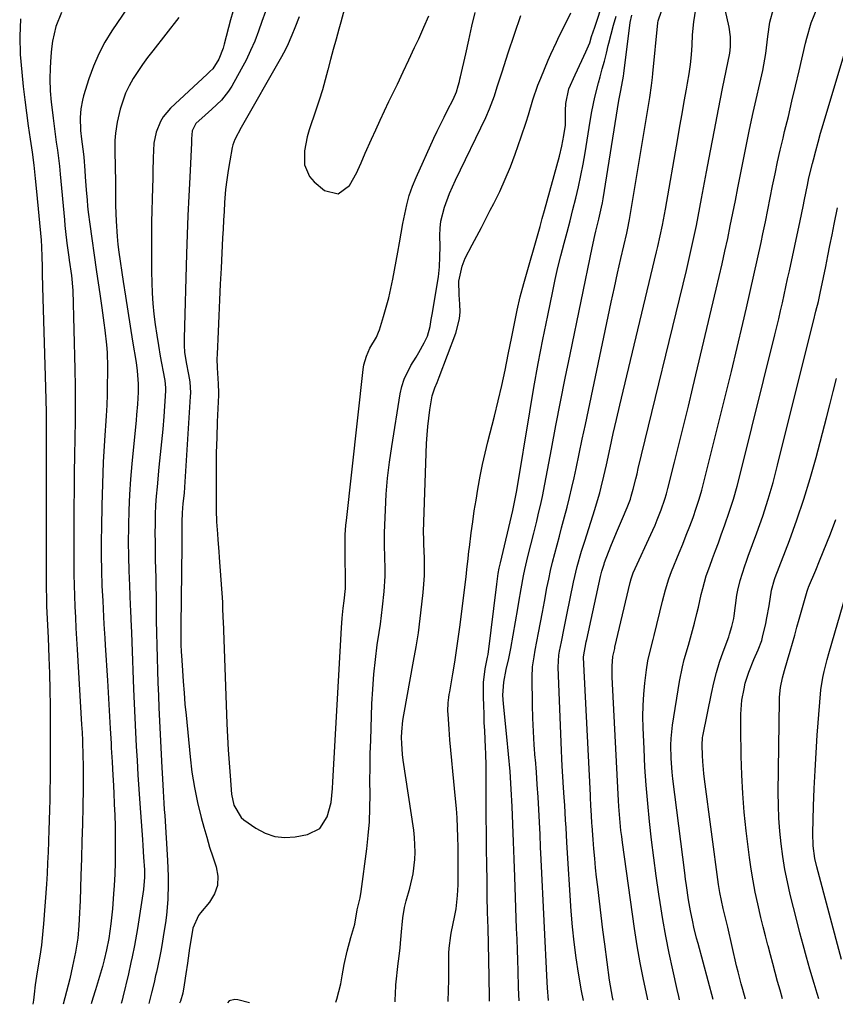
# Model space of a CAD drawing. Units: inches. Extents: x 1857390 to 1862700, y 410783 to 416034.
# Drawn here: x 1861656 to 1861908, y 410813 to 411118 of the extents above; entities that cross this region are included whole.
import ezdxf

# ---------------------------------------------------------------- set-up
doc = ezdxf.new("R2010")
doc.units = ezdxf.units.IN
doc.header["$MEASUREMENT"] = 0
for name, color, linetype in [('1', 7, 'Continuous'), ('7', 7, 'Continuous'), ('8', 7, 'Continuous')]:
    doc.layers.add(name, color=color, linetype=linetype)

msp = doc.modelspace()

# ---------------------------------------------------------------- linework, layer by layer
at = {"layer": '1', "color": 18}
msp.add_polyline3d([(1861726.71, 410813.66, 1780), (1861723.07, 410814.6, 1780), (1861722.14, 410814.68, 1780), (1861720.43, 410814.23, 1780), (1861719.85, 410813.61, 1780)], dxfattribs=at)
at = {"layer": '7', "color": 18}
for points in [[(1861695.75, 411131.6, 1788), (1861684.15, 411114.42, 1788), (1861681.99, 411110.9, 1788), (1861680.05, 411107.27, 1788), (1861678.43, 411103.49, 1788), (1861677.02, 411099.6, 1788), (1861675.36, 411094.28, 1788), (1861675, 411092.97, 1788), (1861674.49, 411090.3, 1788), (1861674.28, 411087.55, 1788), (1861674.46, 411083.54, 1788), (1861674.77, 411080.87, 1788), (1861675.35, 411076.28, 1788), (1861675.43, 411075.36, 1788), (1861675.74, 411071.2, 1788), (1861675.89, 411069.2, 1788), (1861676.19, 411065.2, 1788), (1861676.44, 411062.05, 1788), (1861676.6, 411060.18, 1788), (1861676.79, 411058.31, 1788), (1861677.26, 411054.59, 1788), (1861679.25, 411040.56, 1788), (1861679.64, 411037.82, 1788), (1861680.05, 411035.08, 1788), (1861680.46, 411032.34, 1788), (1861681.02, 411028.69, 1788), (1861681.68, 411024.11, 1788), (1861681.97, 411021.82, 1788), (1861682.45, 411017.22, 1788), (1861682.62, 411014.92, 1788), (1861682.75, 411010.31, 1788), (1861682.75, 411008.39, 1788), (1861682.72, 411005.12, 1788), (1861682.65, 411001.85, 1788), (1861682.52, 410998.59, 1788), (1861682.34, 410995.32, 1788), (1861681.85, 410987.69, 1788), (1861681.48, 410980.98, 1788), (1861681.18, 410974.26, 1788), (1861680.99, 410967.54, 1788), (1861680.88, 410960.82, 1788), (1861680.84, 410956.74, 1788), (1861680.85, 410952.06, 1788), (1861680.91, 410947.38, 1788), (1861681.06, 410942.7, 1788), (1861681.28, 410938.02, 1788), (1861681.55, 410933.06, 1788), (1861681.67, 410930.86, 1788), (1861681.94, 410926.47, 1788), (1861682.07, 410924.27, 1788), (1861682.78, 410913.38, 1788), (1861683.01, 410909.67, 1788), (1861683.23, 410905.95, 1788), (1861683.43, 410902.23, 1788), (1861683.63, 410898.52, 1788), (1861683.86, 410893.91, 1788), (1861683.93, 410892.5, 1788), (1861684.17, 410888.25, 1788), (1861684.4, 410884.01, 1788), (1861684.48, 410882.6, 1788), (1861684.71, 410878.58, 1788), (1861684.88, 410875.16, 1788), (1861685.02, 410871.73, 1788), (1861685.11, 410868.3, 1788), (1861685.17, 410864.88, 1788), (1861685.18, 410860.62, 1788), (1861685.13, 410857.04, 1788), (1861685, 410853.47, 1788), (1861684.83, 410849.9, 1788), (1861684.68, 410847.4, 1788), (1861684.33, 410842.76, 1788), (1861683.8, 410838.13, 1788), (1861683.17, 410833.52, 1788), (1861682.44, 410830.01, 1788), (1861681.71, 410826.99, 1788), (1861681.19, 410824.91, 1788), (1861680.63, 410822.83, 1788), (1861679.42, 410818.71, 1788), (1861679.09, 410817.63, 1788), (1861678.26, 410815.04, 1788), (1861677.68, 410813.31, 1788)], [(1861788.18, 410814.1, 1786), (1861788.19, 410814.24, 1786), (1861788.31, 410817.3, 1786), (1861788.39, 410820.9, 1786), (1861788.39, 410824.37, 1786), (1861788.42, 410829.02, 1786), (1861788.47, 410830.58, 1786), (1861788.98, 410834.44, 1786), (1861789.12, 410835.21, 1786), (1861790.23, 410840.7, 1786), (1861790.59, 410842.75, 1786), (1861791.07, 410846.86, 1786), (1861791.23, 410850.17, 1786), (1861791.3, 410854.54, 1786), (1861791.29, 410857.46, 1786), (1861791.23, 410861.83, 1786), (1861791.18, 410864.88, 1786), (1861791.09, 410867.86, 1786), (1861790.95, 410870.84, 1786), (1861790.73, 410873.81, 1786), (1861790.47, 410876.78, 1786), (1861789.59, 410885.36, 1786), (1861789.28, 410888.58, 1786), (1861788.98, 410891.81, 1786), (1861788.72, 410895.04, 1786), (1861788.47, 410898.27, 1786), (1861788.12, 410903.01, 1786), (1861788.08, 410903.87, 1786), (1861788.17, 410906.45, 1786), (1861788.37, 410908.17, 1786), (1861788.5, 410909.02, 1786), (1861788.64, 410909.87, 1786), (1861789.61, 410915.41, 1786), (1861790.21, 410919.03, 1786), (1861790.78, 410922.66, 1786), (1861791.3, 410926.29, 1786), (1861791.77, 410929.93, 1786), (1861793.69, 410945.49, 1786), (1861793.96, 410947.76, 1786), (1861794.33, 410951.16, 1786), (1861794.6, 410953.43, 1786), (1861794.74, 410954.56, 1786), (1861795.31, 410959.08, 1786), (1861795.77, 410962.47, 1786), (1861796.25, 410965.85, 1786), (1861796.78, 410969.23, 1786), (1861797.33, 410972.6, 1786), (1861798.07, 410976.61, 1786), (1861798.79, 410980.18, 1786), (1861799.59, 410983.72, 1786), (1861800.46, 410987.26, 1786), (1861802.48, 410995.13, 1786), (1861803.66, 410999.89, 1786), (1861804.78, 411004.66, 1786), (1861805.8, 411009.44, 1786), (1861806.77, 411014.24, 1786), (1861807.82, 411019.7, 1786), (1861808.23, 411021.78, 1786), (1861809.08, 411025.93, 1786), (1861809.52, 411028.01, 1786), (1861810.48, 411032.14, 1786), (1861811.58, 411036.23, 1786), (1861816.59, 411053.91, 1786), (1861817.28, 411056.36, 1786), (1861817.96, 411058.8, 1786), (1861822.57, 411075.59, 1786), (1861823.36, 411078.77, 1786), (1861823.99, 411081.99, 1786), (1861824.45, 411085.23, 1786), (1861824.48, 411089.77, 1786), (1861824.58, 411091.98, 1786), (1861825.51, 411096.49, 1786), (1861827.46, 411100.8, 1786), (1861829.57, 411105.27, 1786), (1861830.8, 411107.89, 1786), (1861831.95, 411110.73, 1786), (1861832.56, 411112.67, 1786), (1861833.49, 411115.59, 1786), (1861839, 411132.25, 1786)], [(1861722.26, 411122.74, 1784), (1861720.85, 411117.82, 1784), (1861718.86, 411110.25, 1784), (1861718.52, 411109.08, 1784), (1861717.21, 411105.7, 1784), (1861715.33, 411102.68, 1784), (1861714.48, 411101.85, 1784), (1861714.06, 411101.45, 1784), (1861713.62, 411101.04, 1784), (1861702.27, 411090.45, 1784), (1861700.01, 411087.82, 1784), (1861699.12, 411086.33, 1784), (1861697.81, 411083.09, 1784), (1861697.12, 411079.68, 1784), (1861696.93, 411075.12, 1784), (1861696.82, 411070.89, 1784), (1861696.75, 411068.77, 1784), (1861696.65, 411065.91, 1784), (1861696.55, 411062.36, 1784), (1861696.46, 411058.81, 1784), (1861696.42, 411055.26, 1784), (1861696.4, 411051.71, 1784), (1861696.4, 411039.83, 1784), (1861696.45, 411036.55, 1784), (1861696.58, 411033.28, 1784), (1861696.83, 411030.01, 1784), (1861697.15, 411026.75, 1784), (1861697.55, 411023.5, 1784), (1861698.01, 411020.26, 1784), (1861698.53, 411017.02, 1784), (1861699.1, 411013.79, 1784), (1861700.43, 411006.7, 1784), (1861700.51, 411006.24, 1784), (1861700.74, 411003.91, 1784), (1861700.72, 411002.98, 1784), (1861700.2, 410995.08, 1784), (1861699.9, 410991.16, 1784), (1861699.51, 410987.25, 1784), (1861699.29, 410985.3, 1784), (1861698.88, 410981.39, 1784), (1861698.69, 410979.44, 1784), (1861698.09, 410973.28, 1784), (1861697.86, 410970.44, 1784), (1861697.67, 410967.6, 1784), (1861697.55, 410964.75, 1784), (1861697.48, 410961.73, 1784), (1861697.46, 410958.96, 1784), (1861697.47, 410956.2, 1784), (1861697.51, 410953.44, 1784), (1861697.57, 410950.67, 1784), (1861697.64, 410947.91, 1784), (1861697.7, 410945.15, 1784), (1861697.75, 410942.39, 1784), (1861697.79, 410939.62, 1784), (1861697.83, 410935.81, 1784), (1861697.88, 410931.94, 1784), (1861697.95, 410928.08, 1784), (1861698.03, 410924.22, 1784), (1861698.12, 410920.35, 1784), (1861698.24, 410916.49, 1784), (1861698.37, 410912.63, 1784), (1861698.52, 410908.77, 1784), (1861698.69, 410904.91, 1784), (1861699.57, 410886.49, 1784), (1861699.76, 410882.95, 1784), (1861699.99, 410879.17, 1784), (1861700.23, 410875.4, 1784), (1861700.35, 410873.51, 1784), (1861700.46, 410871.62, 1784), (1861701.32, 410857.65, 1784), (1861701.51, 410852.83, 1784), (1861701.52, 410850.42, 1784), (1861701.4, 410845.6, 1784), (1861701, 410840.8, 1784), (1861700.7, 410838.41, 1784), (1861700.24, 410835.35, 1784), (1861699.81, 410832.75, 1784), (1861699.33, 410830.15, 1784), (1861698.82, 410827.56, 1784), (1861697.9, 410823.14, 1784), (1861697.67, 410822.07, 1784), (1861697.19, 410819.94, 1784), (1861696.41, 410816.75, 1784), (1861695.85, 410814.63, 1784), (1861695.52, 410813.44, 1784)], [(1861756.08, 411121.29, 1778), (1861754.92, 411117.09, 1778), (1861754.33, 411114.95, 1778), (1861753.48, 411111.81, 1778), (1861752.63, 411108.67, 1778), (1861751.8, 411105.52, 1778), (1861750.98, 411102.37, 1778), (1861750.13, 411099.23, 1778), (1861749.24, 411096.11, 1778), (1861748.28, 411093, 1778), (1861747.27, 411089.91, 1778), (1861745.19, 411083.75, 1778), (1861744.57, 411081.62, 1778), (1861743.74, 411077.28, 1778), (1861743.73, 411072.97, 1778), (1861745.31, 411069.31, 1778), (1861746.71, 411067.73, 1778), (1861749.87, 411065.06, 1778), (1861754.11, 411063.94, 1778), (1861757.67, 411066.52, 1778), (1861759.9, 411070.61, 1778), (1861760.27, 411071.32, 1778), (1861761.22, 411073.54, 1778), (1861762.44, 411076.54, 1778), (1861764.43, 411080.9, 1778), (1861765.76, 411083.82, 1778), (1861767.11, 411086.73, 1778), (1861768.48, 411089.63, 1778), (1861769.86, 411092.52, 1778), (1861770.67, 411094.22, 1778), (1861772.46, 411097.96, 1778), (1861774.25, 411101.71, 1778), (1861776.02, 411105.46, 1778), (1861777.78, 411109.21, 1778), (1861779.08, 411111.99, 1778), (1861780.65, 411115.51, 1778), (1861782.15, 411119.06, 1778)], [(1861704.87, 411118.54, 1786), (1861696.75, 411108.2, 1786), (1861695.17, 411106.12, 1786), (1861693.64, 411104.02, 1786), (1861692.17, 411101.87, 1786), (1861690.74, 411099.69, 1786), (1861689.47, 411097.44, 1786), (1861688.35, 411095.12, 1786), (1861687.47, 411092.7, 1786), (1861686.74, 411090.22, 1786), (1861685.75, 411086.11, 1786), (1861685.2, 411082.77, 1786), (1861685.06, 411080.52, 1786), (1861685.03, 411077.12, 1786), (1861685.22, 411067.64, 1786), (1861685.23, 411066.42, 1786), (1861685.23, 411062.77, 1786), (1861685.23, 411060.33, 1786), (1861685.41, 411055.53, 1786), (1861685.75, 411050.73, 1786), (1861686.01, 411048.35, 1786), (1861686.32, 411045.96, 1786), (1861687.63, 411036.9, 1786), (1861688.32, 411032.28, 1786), (1861689.02, 411027.65, 1786), (1861689.76, 411023.03, 1786), (1861690.51, 411018.41, 1786), (1861691.6, 411011.79, 1786), (1861691.98, 411009.17, 1786), (1861692.29, 411005.21, 1786), (1861692.29, 411002.57, 1786), (1861692.03, 410998.9, 1786), (1861691.74, 410995.58, 1786), (1861691.59, 410993.92, 1786), (1861690.27, 410980.42, 1786), (1861689.86, 410975.66, 1786), (1861689.54, 410970.9, 1786), (1861689.34, 410966.13, 1786), (1861689.22, 410961.35, 1786), (1861689.22, 410960.83, 1786), (1861689.21, 410956.32, 1786), (1861689.24, 410951.8, 1786), (1861689.36, 410947.29, 1786), (1861689.53, 410942.77, 1786), (1861689.82, 410936.55, 1786), (1861689.89, 410935.15, 1786), (1861690.01, 410932.35, 1786), (1861690.18, 410928.16, 1786), (1861690.28, 410925.36, 1786), (1861690.83, 410910.71, 1786), (1861691.01, 410906.29, 1786), (1861691.2, 410901.86, 1786), (1861691.42, 410897.44, 1786), (1861691.65, 410893.02, 1786), (1861691.9, 410888.59, 1786), (1861692.16, 410884.17, 1786), (1861692.45, 410879.75, 1786), (1861692.76, 410875.34, 1786), (1861693.56, 410864.17, 1786), (1861693.69, 410862.36, 1786), (1861693.93, 410858.73, 1786), (1861694.17, 410854.81, 1786), (1861694.22, 410852.52, 1786), (1861693.91, 410848.72, 1786), (1861692.05, 410836.67, 1786), (1861691.76, 410834.9, 1786), (1861691.13, 410831.37, 1786), (1861690.42, 410827.86, 1786), (1861690.04, 410826.1, 1786), (1861689.24, 410822.61, 1786), (1861687.51, 410815.34, 1786), (1861687.29, 410814.44, 1786), (1861687.02, 410813.38, 1786)], [(1861731.69, 411120.35, 1782), (1861730.57, 411117.32, 1782), (1861729.47, 411114.28, 1782), (1861728.31, 411111.27, 1782), (1861727.06, 411108.3, 1782), (1861725.66, 411105.39, 1782), (1861724.16, 411102.54, 1782), (1861721.21, 411097.25, 1782), (1861720.25, 411095.72, 1782), (1861718.01, 411092.92, 1782), (1861715.1, 411090.18, 1782), (1861712.95, 411088.28, 1782), (1861710.1, 411085.78, 1782), (1861708.98, 411083.5, 1782), (1861708.8, 411080.99, 1782), (1861708.75, 411079.72, 1782), (1861708.21, 411069.14, 1782), (1861707.93, 411063.22, 1782), (1861707.67, 411057.3, 1782), (1861707.45, 411051.37, 1782), (1861707.25, 411045.44, 1782), (1861706.47, 411019.16, 1782), (1861706.47, 411017.05, 1782), (1861706.6, 411014.95, 1782), (1861707.06, 411011.82, 1782), (1861707.85, 411008.04, 1782), (1861708.21, 411005.79, 1782), (1861708.41, 411002.38, 1782), (1861708.37, 411001.23, 1782), (1861706.61, 410973.22, 1782), (1861706.46, 410971.31, 1782), (1861706.13, 410968.13, 1782), (1861705.86, 410965.22, 1782), (1861705.74, 410962.45, 1782), (1861705.74, 410958.77, 1782), (1861705.76, 410956.95, 1782), (1861705.75, 410956.03, 1782), (1861705.75, 410955.12, 1782), (1861705.44, 410930.31, 1782), (1861705.43, 410928, 1782), (1861705.47, 410924.55, 1782), (1861705.56, 410922.25, 1782), (1861705.63, 410921.1, 1782), (1861705.94, 410916.48, 1782), (1861706.18, 410913.02, 1782), (1861706.44, 410909.56, 1782), (1861706.74, 410906.1, 1782), (1861707.06, 410902.65, 1782), (1861708.31, 410889.74, 1782), (1861708.9, 410885.01, 1782), (1861709.64, 410880.31, 1782), (1861710.62, 410875.65, 1782), (1861711.76, 410871.02, 1782), (1861712.58, 410868.01, 1782), (1861713.46, 410864.92, 1782), (1861714.38, 410861.84, 1782), (1861715.37, 410858.78, 1782), (1861716.4, 410855.74, 1782), (1861716.91, 410852.8, 1782), (1861716.84, 410849.98, 1782), (1861715.89, 410847.32, 1782), (1861714.35, 410844.77, 1782), (1861711.54, 410841.48, 1782), (1861710.91, 410840.65, 1782), (1861709.19, 410836.72, 1782), (1861708.42, 410832.33, 1782), (1861708.17, 410830.56, 1782), (1861707.5, 410825.87, 1782), (1861707.04, 410822.64, 1782), (1861706.54, 410819.17, 1782), (1861706.05, 410816.64, 1782), (1861705.31, 410814.16, 1782), (1861705.08, 410813.5, 1782)], [(1861753.39, 410813.85, 1782), (1861753.73, 410814.82, 1782), (1861754.91, 410819.56, 1782), (1861755.39, 410821.96, 1782), (1861756.04, 410825.45, 1782), (1861756.93, 410829.67, 1782), (1861758.05, 410833.83, 1782), (1861759.24, 410837.98, 1782), (1861760.02, 410842.42, 1782), (1861760.9, 410846.17, 1782), (1861761.21, 410848.07, 1782), (1861762.98, 410861.27, 1782), (1861763.44, 410865.46, 1782), (1861763.79, 410869.65, 1782), (1861763.95, 410873.86, 1782), (1861764, 410878.07, 1782), (1861763.98, 410882.29, 1782), (1861764, 410886.51, 1782), (1861764.07, 410890.73, 1782), (1861764.19, 410894.94, 1782), (1861764.58, 410906.16, 1782), (1861764.82, 410910.74, 1782), (1861765.16, 410915.31, 1782), (1861765.65, 410919.87, 1782), (1861766.25, 410924.42, 1782), (1861766.81, 410928.22, 1782), (1861767.19, 410930.86, 1782), (1861767.54, 410933.51, 1782), (1861767.86, 410936.15, 1782), (1861768.4, 410940.92, 1782), (1861768.68, 410945.71, 1782), (1861768.66, 410947.66, 1782), (1861768.55, 410951.95, 1782), (1861768.48, 410954.81, 1782), (1861768.52, 410959.1, 1782), (1861768.76, 410966.15, 1782), (1861769.02, 410971.09, 1782), (1861769.41, 410976.02, 1782), (1861769.98, 410980.93, 1782), (1861770.69, 410985.83, 1782), (1861773.34, 411002.06, 1782), (1861773.85, 411004.36, 1782), (1861774.54, 411006.61, 1782), (1861776.61, 411010.84, 1782), (1861778.22, 411013.47, 1782), (1861779.07, 411014.93, 1782), (1861780.71, 411017.89, 1782), (1861781.74, 411019.96, 1782), (1861782.6, 411022.97, 1782), (1861782.93, 411025.06, 1782), (1861783.1, 411026.11, 1782), (1861783.28, 411027.15, 1782), (1861784.7, 411035.32, 1782), (1861785.14, 411038.29, 1782), (1861785.45, 411041.4, 1782), (1861785.62, 411044.52, 1782), (1861785.64, 411047.64, 1782), (1861785.6, 411051.06, 1782), (1861785.68, 411053.31, 1782), (1861785.92, 411055.53, 1782), (1861786.99, 411059.88, 1782), (1861788.57, 411064.12, 1782), (1861789.47, 411066.19, 1782), (1861790.41, 411068.25, 1782), (1861799.77, 411087.59, 1782), (1861800.96, 411090.24, 1782), (1861802.46, 411094.32, 1782), (1861803.37, 411097.08, 1782), (1861804.83, 411101.68, 1782), (1861806.12, 411105.67, 1782), (1861806.77, 411107.66, 1782), (1861810.6, 411119.17, 1782)], [(1861771.75, 410813.98, 1784), (1861771.86, 410817.06, 1784), (1861771.94, 410818.49, 1784), (1861772.01, 410819.2, 1784), (1861772.69, 410825.76, 1784), (1861772.78, 410826.56, 1784), (1861773.3, 410830.54, 1784), (1861773.46, 410832.14, 1784), (1861773.81, 410836.7, 1784), (1861773.9, 410837.78, 1784), (1861774.14, 410839.92, 1784), (1861774.67, 410843.11, 1784), (1861775.19, 410845.2, 1784), (1861776.3, 410849.12, 1784), (1861777.31, 410853.54, 1784), (1861777.86, 410858.03, 1784), (1861777.95, 410860.3, 1784), (1861777.77, 410864.82, 1784), (1861777.51, 410867.07, 1784), (1861774.26, 410888.74, 1784), (1861774.04, 410890.44, 1784), (1861773.79, 410893.87, 1784), (1861773.76, 410895.7, 1784), (1861773.81, 410897.47, 1784), (1861774.14, 410900.99, 1784), (1861774.41, 410902.74, 1784), (1861777.48, 410919.35, 1784), (1861778.24, 410923.75, 1784), (1861778.94, 410928.16, 1784), (1861779.54, 410932.58, 1784), (1861780.07, 410937.01, 1784), (1861780.45, 410940.59, 1784), (1861780.68, 410943.24, 1784), (1861780.83, 410945.89, 1784), (1861780.87, 410948.55, 1784), (1861780.83, 410951.21, 1784), (1861780.66, 410955.58, 1784), (1861780.6, 410957.01, 1784), (1861780.58, 410959.4, 1784), (1861781.51, 410986.72, 1784), (1861781.65, 410989.35, 1784), (1861781.85, 410991.96, 1784), (1861782.15, 410994.57, 1784), (1861782.52, 410997.16, 1784), (1861783.24, 411001.47, 1784), (1861784.05, 411003.97, 1784), (1861784.74, 411005.6, 1784), (1861785.07, 411006.42, 1784), (1861785.39, 411007.24, 1784), (1861790.51, 411020.85, 1784), (1861791.64, 411025.25, 1784), (1861791.83, 411027.51, 1784), (1861791.82, 411029.79, 1784), (1861791.62, 411032.68, 1784), (1861791.51, 411036.98, 1784), (1861792.52, 411041.63, 1784), (1861793.47, 411044.05, 1784), (1861795.63, 411048.22, 1784), (1861797.03, 411050.88, 1784), (1861798.43, 411053.54, 1784), (1861799.82, 411056.21, 1784), (1861801.2, 411058.88, 1784), (1861802.27, 411060.97, 1784), (1861804.11, 411064.72, 1784), (1861805.84, 411068.52, 1784), (1861807.41, 411072.38, 1784), (1861808.88, 411076.29, 1784), (1861810.75, 411081.59, 1784), (1861812.28, 411086.15, 1784), (1861812.99, 411088.44, 1784), (1861814.37, 411093.04, 1784), (1861815.95, 411097.57, 1784), (1861816.83, 411099.8, 1784), (1861819.14, 411105.37, 1784), (1861819.94, 411107.23, 1784), (1861821.64, 411110.91, 1784), (1861822.54, 411112.72, 1784), (1861824.36, 411116.35, 1784), (1861826.12, 411119.99, 1784)], [(1861800.93, 410814.19, 1788), (1861800.91, 410816.56, 1788), (1861800.9, 410820.37, 1788), (1861800.87, 410821.64, 1788), (1861800.61, 410831.9, 1788), (1861800.49, 410836.79, 1788), (1861800.38, 410841.69, 1788), (1861800.28, 410846.58, 1788), (1861800.19, 410851.47, 1788), (1861800.11, 410856.36, 1788), (1861800.05, 410861.26, 1788), (1861800, 410866.15, 1788), (1861799.97, 410871.04, 1788), (1861799.91, 410885.11, 1788), (1861799.89, 410887, 1788), (1861799.79, 410890.77, 1788), (1861799.71, 410892.65, 1788), (1861799.47, 410897.77, 1788), (1861799.35, 410900.38, 1788), (1861799.26, 410903, 1788), (1861799.19, 410905.61, 1788), (1861799.14, 410908.23, 1788), (1861799.09, 410912.74, 1788), (1861799.65, 410917.02, 1788), (1861800.36, 410920.58, 1788), (1861800.49, 410921.45, 1788), (1861803.2, 410943.22, 1788), (1861803.3, 410944.05, 1788), (1861803.67, 410946.52, 1788), (1861803.97, 410948.17, 1788), (1861804.14, 410948.98, 1788), (1861804.32, 410949.8, 1788), (1861808.15, 410965.97, 1788), (1861809.13, 410970.61, 1788), (1861809.4, 410972.17, 1788), (1861813.42, 410996.56, 1788), (1861814.7, 411004.03, 1788), (1861816.04, 411011.48, 1788), (1861817.47, 411018.91, 1788), (1861818.97, 411026.34, 1788), (1861820.52, 411033.84, 1788), (1861821.31, 411037.49, 1788), (1861822.14, 411041.14, 1788), (1861823.04, 411044.77, 1788), (1861824.05, 411048.66, 1788), (1861824.97, 411052.14, 1788), (1861825.89, 411055.62, 1788), (1861826.78, 411059.11, 1788), (1861827.66, 411062.6, 1788), (1861828.48, 411066.1, 1788), (1861829.25, 411069.62, 1788), (1861829.93, 411073.15, 1788), (1861830.54, 411076.69, 1788), (1861832.11, 411086.42, 1788), (1861832.62, 411089.42, 1788), (1861833.53, 411093.89, 1788), (1861834.65, 411098.31, 1788), (1861835.19, 411100.2, 1788), (1861835.86, 411102.62, 1788), (1861836.51, 411105.04, 1788), (1861837.11, 411107.46, 1788), (1861837.7, 411109.9, 1788), (1861837.87, 411110.63, 1788), (1861838.55, 411113.43, 1788), (1861839.3, 411116.2, 1788), (1861840.12, 411118.96, 1788)], [(1861819.23, 410814.32, 1792), (1861818.92, 410818.28, 1792), (1861818.84, 410820, 1792), (1861816.97, 410857.96, 1792), (1861816.77, 410861.83, 1792), (1861816.58, 410865.7, 1792), (1861816.39, 410869.57, 1792), (1861816.19, 410873.44, 1792), (1861815.98, 410877.31, 1792), (1861815.74, 410881.17, 1792), (1861815.45, 410885.03, 1792), (1861815.14, 410888.89, 1792), (1861815.1, 410889.39, 1792), (1861814.79, 410893.49, 1792), (1861814.54, 410897.6, 1792), (1861814.37, 410901.72, 1792), (1861814.26, 410905.83, 1792), (1861814.12, 410914.42, 1792), (1861814.28, 410917.57, 1792), (1861814.74, 410920.7, 1792), (1861815.11, 410922.77, 1792), (1861816.11, 410928.15, 1792), (1861816.71, 410931.36, 1792), (1861817.31, 410934.57, 1792), (1861817.92, 410937.78, 1792), (1861818.72, 410942.02, 1792), (1861819.26, 410944.71, 1792), (1861819.84, 410947.39, 1792), (1861820.47, 410950.05, 1792), (1861821.15, 410952.71, 1792), (1861821.86, 410955.36, 1792), (1861822.56, 410958.01, 1792), (1861823.27, 410960.66, 1792), (1861824.18, 410964.01, 1792), (1861824.96, 410967.02, 1792), (1861825.72, 410970.03, 1792), (1861826.43, 410973.06, 1792), (1861827.11, 410976.09, 1792), (1861827.74, 410979.03, 1792), (1861828.71, 410983.54, 1792), (1861829.67, 410988.05, 1792), (1861830.63, 410992.56, 1792), (1861831.58, 410997.08, 1792), (1861837.65, 411026.01, 1792), (1861838.6, 411030.5, 1792), (1861839.58, 411034.98, 1792), (1861840.59, 411039.45, 1792), (1861841.61, 411043.93, 1792), (1861843.46, 411051.82, 1792), (1861843.69, 411052.86, 1792), (1861844.29, 411055.99, 1792), (1861850.12, 411091.34, 1792), (1861850.52, 411093.8, 1792), (1861851.08, 411097.49, 1792), (1861851.38, 411099.97, 1792), (1861851.51, 411101.2, 1792), (1861853.02, 411116.92, 1792), (1861853.1, 411117.46, 1792), (1861854.21, 411120.53, 1792)], [(1861830.02, 410814.4, 1794), (1861829.41, 410817.37, 1794), (1861828.49, 410822.78, 1794), (1861827.76, 410827.57, 1794), (1861827.13, 410832.37, 1794), (1861826.64, 410837.19, 1794), (1861826.26, 410842.03, 1794), (1861824.91, 410863.21, 1794), (1861824.63, 410867.85, 1794), (1861824.49, 410870.18, 1794), (1861824.24, 410874.82, 1794), (1861824.1, 410877.14, 1794), (1861823.79, 410881.79, 1794), (1861823.77, 410881.99, 1794), (1861823.46, 410886.83, 1794), (1861823.34, 410889.26, 1794), (1861823.23, 410891.68, 1794), (1861822.17, 410917.47, 1794), (1861822.44, 410921.22, 1794), (1861822.66, 410922.46, 1794), (1861823.25, 410925.39, 1794), (1861824.08, 410929.55, 1794), (1861824.5, 410931.63, 1794), (1861824.92, 410933.71, 1794), (1861826.99, 410943.8, 1794), (1861828.11, 410948.61, 1794), (1861829.45, 410953.37, 1794), (1861829.93, 410954.94, 1794), (1861830.42, 410956.51, 1794), (1861833.56, 410966.29, 1794), (1861834.09, 410968, 1794), (1861835.07, 410971.43, 1794), (1861835.53, 410973.16, 1794), (1861836.37, 410976.63, 1794), (1861837.15, 410980.12, 1794), (1861838.3, 410985.41, 1794), (1861839.26, 410989.8, 1794), (1861840.25, 410994.18, 1794), (1861841.26, 410998.56, 1794), (1861842.3, 411002.93, 1794), (1861852.66, 411046.06, 1794), (1861853.05, 411047.7, 1794), (1861853.78, 411051, 1794), (1861854.46, 411054.3, 1794), (1861854.79, 411055.96, 1794), (1861855.39, 411059.28, 1794), (1861859.21, 411081.09, 1794), (1861859.88, 411084.91, 1794), (1861860.55, 411088.73, 1794), (1861861.23, 411092.56, 1794), (1861861.91, 411096.38, 1794), (1861862.24, 411098.19, 1794), (1861862.71, 411101.11, 1794), (1861863.1, 411104.05, 1794), (1861863.4, 411106.99, 1794), (1861863.62, 411109.95, 1794), (1861863.8, 411113.19, 1794), (1861864.12, 411117.2, 1794), (1861864.79, 411121.15, 1794)], [(1861839.24, 410814.46, 1796), (1861839.03, 410815.39, 1796), (1861838.38, 410818.87, 1796), (1861838.12, 410820.62, 1796), (1861836.61, 410831.81, 1796), (1861836.03, 410836.23, 1796), (1861835.47, 410840.65, 1796), (1861834.94, 410845.07, 1796), (1861834.43, 410849.5, 1796), (1861834.08, 410852.55, 1796), (1861833.78, 410855.45, 1796), (1861833.49, 410858.35, 1796), (1861833.24, 410861.26, 1796), (1861833.02, 410864.17, 1796), (1861832.71, 410868.44, 1796), (1861832.66, 410869.22, 1796), (1861832.52, 410871.56, 1796), (1861832.34, 410874.72, 1796), (1861832.2, 410877.13, 1796), (1861832.16, 410877.93, 1796), (1861830.04, 410920.45, 1796), (1861830.04, 410920.67, 1796), (1861830.88, 410925.34, 1796), (1861831.04, 410926.06, 1796), (1861835.31, 410945.55, 1796), (1861835.71, 410947.19, 1796), (1861836.19, 410948.8, 1796), (1861836.38, 410949.33, 1796), (1861836.57, 410949.86, 1796), (1861838.51, 410954.9, 1796), (1861840.24, 410959.21, 1796), (1861841.14, 410961.35, 1796), (1861842.07, 410963.48, 1796), (1861843.58, 410966.87, 1796), (1861844.58, 410969.48, 1796), (1861844.83, 410970.38, 1796), (1861845.41, 410972.62, 1796), (1861846.21, 410975.78, 1796), (1861846.6, 410977.36, 1796), (1861846.99, 410978.94, 1796), (1861861.87, 411040.28, 1796), (1861862.53, 411043.05, 1796), (1861863.17, 411045.83, 1796), (1861863.78, 411048.61, 1796), (1861864.37, 411051.4, 1796), (1861864.95, 411054.19, 1796), (1861865.51, 411056.98, 1796), (1861866.05, 411059.78, 1796), (1861866.57, 411062.58, 1796), (1861868.09, 411070.8, 1796), (1861869.29, 411077.26, 1796), (1861870.52, 411083.71, 1796), (1861871.78, 411090.16, 1796), (1861873.06, 411096.61, 1796), (1861875.26, 411107.49, 1796), (1861875.54, 411109.5, 1796), (1861875.53, 411112.56, 1796), (1861875.09, 411115.58, 1796), (1861873.89, 411121.02, 1796)], [(1861849.94, 410814.54, 1798), (1861849.7, 410815.59, 1798), (1861848.58, 410820.82, 1798), (1861847.55, 410826.05, 1798), (1861846.65, 410831.31, 1798), (1861845.84, 410836.59, 1798), (1861842.1, 410863.21, 1798), (1861841.86, 410865.07, 1798), (1861841.63, 410866.94, 1798), (1861841.24, 410870.67, 1798), (1861840.94, 410874.42, 1798), (1861840.82, 410876.29, 1798), (1861840.72, 410878.17, 1798), (1861838.88, 410914.45, 1798), (1861838.9, 410917.83, 1798), (1861839.15, 410920.78, 1798), (1861839.58, 410922.87, 1798), (1861839.68, 410923.29, 1798), (1861839.78, 410923.71, 1798), (1861844.46, 410943.7, 1798), (1861844.76, 410944.83, 1798), (1861845.45, 410946.65, 1798), (1861851.49, 410959.91, 1798), (1861852.18, 410961.47, 1798), (1861852.85, 410963.05, 1798), (1861854.09, 410966.24, 1798), (1861855.2, 410969.47, 1798), (1861855.68, 410971.12, 1798), (1861856.12, 410972.77, 1798), (1861858.2, 410980.95, 1798), (1861859.65, 410986.71, 1798), (1861861.08, 410992.47, 1798), (1861862.48, 410998.23, 1798), (1861863.87, 411004, 1798), (1861871.13, 411034.48, 1798), (1861872.04, 411038.39, 1798), (1861872.94, 411042.3, 1798), (1861873.8, 411046.22, 1798), (1861874.64, 411050.14, 1798), (1861875.46, 411054.07, 1798), (1861876.26, 411058, 1798), (1861877.04, 411061.94, 1798), (1861877.8, 411065.88, 1798), (1861878.28, 411068.39, 1798), (1861879.3, 411073.58, 1798), (1861880.35, 411078.76, 1798), (1861881.44, 411083.93, 1798), (1861882.57, 411089.1, 1798), (1861885.49, 411102.13, 1798), (1861885.85, 411103.88, 1798), (1861886.41, 411107.4, 1798), (1861886.61, 411109.17, 1798), (1861887.02, 411112.71, 1798), (1861887.7, 411117.06, 1798), (1861888.84, 411121.26, 1798)], [(1861655.81, 411118.14, 1792), (1861655.61, 411112.63, 1792), (1861655.79, 411107.12, 1792), (1861656.22, 411101.61, 1792), (1861656.73, 411097.15, 1792), (1861657.21, 411093.09, 1792), (1861657.72, 411089.03, 1792), (1861658.28, 411084.98, 1792), (1861658.86, 411080.93, 1792), (1861659.42, 411076.88, 1792), (1861659.95, 411072.83, 1792), (1861660.4, 411068.77, 1792), (1861660.82, 411064.7, 1792), (1861662.22, 411049.67, 1792), (1861662.37, 411047.61, 1792), (1861662.5, 411044.53, 1792), (1861662.56, 411041.44, 1792), (1861662.59, 411039.3, 1792), (1861662.69, 411035.09, 1792), (1861663.62, 411004.09, 1792), (1861663.72, 411000.27, 1792), (1861663.78, 410996.46, 1792), (1861663.8, 410992.65, 1792), (1861663.8, 410988.84, 1792), (1861663.77, 410985.03, 1792), (1861663.76, 410981.22, 1792), (1861663.75, 410977.4, 1792), (1861663.76, 410973.59, 1792), (1861663.83, 410942.34, 1792), (1861663.88, 410938.4, 1792), (1861663.94, 410936.43, 1792), (1861664.11, 410932.49, 1792), (1861664.2, 410930.53, 1792), (1861664.38, 410926.59, 1792), (1861664.65, 410920.52, 1792), (1861664.83, 410915.51, 1792), (1861664.97, 410910.5, 1792), (1861665.04, 410905.5, 1792), (1861665.07, 410900.49, 1792), (1861665.06, 410889.12, 1792), (1861665.04, 410885.96, 1792), (1861665.02, 410882.79, 1792), (1861664.97, 410879.63, 1792), (1861664.91, 410876.47, 1792), (1861664.84, 410873.31, 1792), (1861664.76, 410870.15, 1792), (1861664.66, 410866.98, 1792), (1861664.56, 410863.82, 1792), (1861664.55, 410863.54, 1792), (1861664.42, 410860.24, 1792), (1861664.26, 410856.94, 1792), (1861664.07, 410853.64, 1792), (1861663.86, 410850.34, 1792), (1861662.99, 410838.09, 1792), (1861662.81, 410835.87, 1792), (1861662.31, 410831.44, 1792), (1861661.81, 410828.1, 1792), (1861661.04, 410823.2, 1792), (1861660.41, 410819.25, 1792), (1861660.07, 410816.36, 1792), (1861659.87, 410814.43, 1792), (1861659.66, 410813.18, 1792)], [(1861870.18, 410814.68, 1802), (1861865.46, 410832.01, 1802), (1861865.02, 410833.67, 1802), (1861864.2, 410837.02, 1802), (1861863.82, 410838.7, 1802), (1861863.14, 410842.07, 1802), (1861862.56, 410845.47, 1802), (1861861.89, 410849.92, 1802), (1861861.62, 410851.89, 1802), (1861861.36, 410853.86, 1802), (1861857.67, 410883, 1802), (1861857.44, 410885.06, 1802), (1861857.13, 410889.21, 1802), (1861857.05, 410893.36, 1802), (1861857.13, 410895.43, 1802), (1861857.59, 410899.55, 1802), (1861859.75, 410913.08, 1802), (1861860.64, 410917.64, 1802), (1861861.21, 410919.89, 1802), (1861862.51, 410924.35, 1802), (1861863.76, 410928.83, 1802), (1861864.35, 410931.08, 1802), (1861865.12, 410934.11, 1802), (1861865.58, 410936.05, 1802), (1861866.46, 410939.96, 1802), (1861866.91, 410941.9, 1802), (1861868.02, 410945.74, 1802), (1861869.08, 410948.73, 1802), (1861869.98, 410951.17, 1802), (1861870.87, 410953.6, 1802), (1861871.76, 410956.03, 1802), (1861872.65, 410958.47, 1802), (1861873.75, 410961.5, 1802), (1861875.13, 410965.47, 1802), (1861876.42, 410969.47, 1802), (1861877.58, 410973.5, 1802), (1861878.65, 410977.56, 1802), (1861889.24, 411020.38, 1802), (1861889.84, 411022.84, 1802), (1861890.43, 411025.3, 1802), (1861891, 411027.77, 1802), (1861891.56, 411030.24, 1802), (1861892.11, 411032.71, 1802), (1861892.66, 411035.19, 1802), (1861893.19, 411037.66, 1802), (1861893.72, 411040.14, 1802), (1861897.02, 411055.61, 1802), (1861897.95, 411060.05, 1802), (1861898.4, 411062.27, 1802), (1861899.31, 411066.71, 1802), (1861899.79, 411068.93, 1802), (1861900.86, 411073.34, 1802), (1861901.15, 411074.48, 1802), (1861901.88, 411077.24, 1802), (1861902.62, 411079.99, 1802), (1861903.4, 411082.74, 1802), (1861904.21, 411085.48, 1802), (1861912.46, 411113.01, 1802)], [(1861880.2, 410814.75, 1804), (1861879.32, 410817.72, 1804), (1861878.8, 410819.54, 1804), (1861877.85, 410823.2, 1804), (1861877.41, 410825.04, 1804), (1861874.68, 410837, 1804), (1861873.98, 410839.92, 1804), (1861873.25, 410842.84, 1804), (1861872.71, 410845.29, 1804), (1861872.22, 410847.75, 1804), (1861872.02, 410848.99, 1804), (1861871.84, 410850.23, 1804), (1861867.51, 410882.8, 1804), (1861867.3, 410884.63, 1804), (1861866.97, 410888.31, 1804), (1861866.87, 410890.16, 1804), (1861866.74, 410893.38, 1804), (1861866.89, 410895.71, 1804), (1861866.96, 410896.17, 1804), (1861867.05, 410896.63, 1804), (1861869.62, 410909.38, 1804), (1861870.35, 410912.64, 1804), (1861871.18, 410915.87, 1804), (1861872.16, 410919.06, 1804), (1861873.24, 410922.22, 1804), (1861874.97, 410926.94, 1804), (1861875.24, 410927.73, 1804), (1861875.97, 410930.12, 1804), (1861876.5, 410932.55, 1804), (1861876.63, 410933.37, 1804), (1861877.52, 410939.76, 1804), (1861877.78, 410941.31, 1804), (1861878.48, 410944.37, 1804), (1861879.92, 410948.86, 1804), (1861880.44, 410950.34, 1804), (1861880.97, 410951.82, 1804), (1861883.66, 410959.12, 1804), (1861885.47, 410964.28, 1804), (1861887.16, 410969.46, 1804), (1861888.68, 410974.7, 1804), (1861890.08, 410979.98, 1804), (1861900.2, 411020.52, 1804), (1861901.21, 411024.58, 1804), (1861901.95, 411027.63, 1804), (1861902.7, 411030.67, 1804), (1861903.18, 411032.69, 1804), (1861903.4, 411033.71, 1804), (1861903.61, 411034.73, 1804), (1861904.98, 411041.49, 1804), (1861905.63, 411044.76, 1804), (1861906.29, 411048.02, 1804), (1861906.94, 411051.28, 1804), (1861907.58, 411054.55, 1804), (1861908.58, 411059.6, 1804)], [(1861891.61, 410814.84, 1806), (1861890.83, 410817.55, 1806), (1861890.08, 410820.28, 1806), (1861889.35, 410823.02, 1806), (1861888.62, 410825.76, 1806), (1861887.89, 410828.5, 1806), (1861887.16, 410831.24, 1806), (1861887.1, 410831.47, 1806), (1861886.35, 410834.33, 1806), (1861885.62, 410837.2, 1806), (1861884.92, 410840.07, 1806), (1861883.93, 410844.28, 1806), (1861883.16, 410847.84, 1806), (1861882.48, 410851.41, 1806), (1861881.9, 410855, 1806), (1861881.4, 410858.6, 1806), (1861880.38, 410866.88, 1806), (1861879.77, 410872.63, 1806), (1861879.28, 410878.39, 1806), (1861878.98, 410884.16, 1806), (1861878.81, 410889.95, 1806), (1861878.69, 410898.62, 1806), (1861878.68, 410900.07, 1806), (1861878.74, 410902.97, 1806), (1861879.07, 410907.3, 1806), (1861879.69, 410910.84, 1806), (1861880.1, 410912.59, 1806), (1861881.17, 410916, 1806), (1861882.78, 410919.88, 1806), (1861884.03, 410922.83, 1806), (1861885.16, 410925.8, 1806), (1861885.46, 410926.83, 1806), (1861886.41, 410931.01, 1806), (1861886.79, 410932.82, 1806), (1861887.45, 410936.44, 1806), (1861888.19, 410941.34, 1806), (1861889.13, 410944.67, 1806), (1861889.33, 410945.21, 1806), (1861893.75, 410956.74, 1806), (1861896.06, 410963.08, 1806), (1861898.23, 410969.47, 1806), (1861900.19, 410975.92, 1806), (1861902.01, 410982.42, 1806), (1861905.2, 410994.62, 1806), (1861906.25, 410998.7, 1806), (1861907.29, 411002.78, 1806), (1861908.3, 411006.87, 1806)], [(1861902.85, 410814.92, 1808), (1861902.33, 410816.55, 1808), (1861901.41, 410819.58, 1808), (1861900.09, 410824.04, 1808), (1861899.02, 410827.8, 1808), (1861897.98, 410831.56, 1808), (1861896.98, 410835.34, 1808), (1861896.01, 410839.13, 1808), (1861894.02, 410847.14, 1808), (1861893.13, 410851.03, 1808), (1861892.34, 410854.94, 1808), (1861891.7, 410858.87, 1808), (1861891.15, 410862.82, 1808), (1861890.76, 410866.79, 1808), (1861890.47, 410870.77, 1808), (1861890.33, 410874.75, 1808), (1861890.3, 410878.74, 1808), (1861890.65, 410907.21, 1808), (1861890.68, 410908.23, 1808), (1861891, 410911.26, 1808), (1861891.63, 410914.25, 1808), (1861892.27, 410916.47, 1808), (1861893.19, 410919.68, 1808), (1861893.98, 410922.47, 1808), (1861894.68, 410924.93, 1808), (1861895.37, 410927.4, 1808), (1861896.07, 410929.86, 1808), (1861896.77, 410932.33, 1808), (1861899.22, 410941.02, 1808), (1861899.54, 410941.97, 1808), (1861899.6, 410942.12, 1808), (1861899.66, 410942.28, 1808), (1861901.87, 410947.56, 1808), (1861903.02, 410950.36, 1808), (1861904.17, 410953.17, 1808), (1861905.29, 410955.98, 1808), (1861906.4, 410958.8, 1808), (1861908.12, 410963.23, 1808)]]:
    msp.add_polyline3d(points, dxfattribs=at)
at = {"layer": '8', "color": 18}
for points in [[(1861859.74, 410814.61, 1800), (1861859.5, 410815.61, 1800), (1861859.01, 410817.74, 1800), (1861857.66, 410823.84, 1800), (1861856.57, 410829.03, 1800), (1861855.54, 410834.23, 1800), (1861854.62, 410839.45, 1800), (1861853.76, 410844.69, 1800), (1861853.36, 410847.31, 1800), (1861852.55, 410852.9, 1800), (1861851.78, 410858.49, 1800), (1861851.09, 410864.1, 1800), (1861850.44, 410869.7, 1800), (1861849.89, 410875.32, 1800), (1861849.42, 410880.95, 1800), (1861849.05, 410886.58, 1800), (1861848.76, 410892.21, 1800), (1861848.49, 410898.74, 1800), (1861848.43, 410902.2, 1800), (1861848.48, 410905.66, 1800), (1861848.69, 410909.11, 1800), (1861849.02, 410912.55, 1800), (1861849.51, 410916.73, 1800), (1861849.93, 410919.42, 1800), (1861850.55, 410922.07, 1800), (1861851.59, 410926.03, 1800), (1861851.91, 410927.35, 1800), (1861854.5, 410937.95, 1800), (1861855.39, 410941.43, 1800), (1861856.41, 410944.87, 1800), (1861856.82, 410945.99, 1800), (1861857.25, 410947.11, 1800), (1861859.62, 410952.85, 1800), (1861860.74, 410955.59, 1800), (1861861.83, 410958.34, 1800), (1861862.89, 410961.1, 1800), (1861863.92, 410963.87, 1800), (1861864.89, 410966.66, 1800), (1861865.81, 410969.47, 1800), (1861866.63, 410972.31, 1800), (1861867.4, 410975.16, 1800), (1861872.15, 410994.14, 1800), (1861873.99, 411001.56, 1800), (1861875.81, 411008.99, 1800), (1861877.58, 411016.42, 1800), (1861879.33, 411023.86, 1800), (1861880.45, 411028.66, 1800), (1861881.61, 411033.71, 1800), (1861882.75, 411038.76, 1800), (1861883.86, 411043.82, 1800), (1861884.95, 411048.88, 1800), (1861885.53, 411051.62, 1800), (1861886.31, 411055.32, 1800), (1861887.08, 411059.02, 1800), (1861887.82, 411062.73, 1800), (1861888.55, 411066.44, 1800), (1861889.3, 411070.14, 1800), (1861890.08, 411073.84, 1800), (1861890.92, 411077.53, 1800), (1861891.78, 411081.21, 1800), (1861892.27, 411083.23, 1800), (1861893.41, 411087.92, 1800), (1861894.53, 411092.61, 1800), (1861895.64, 411097.31, 1800), (1861896.75, 411102, 1800), (1861898.76, 411110.59, 1800), (1861899.15, 411112.19, 1800), (1861900.47, 411116.94, 1800), (1861902.35, 411121.47, 1800)], [(1861668.51, 411120.1, 1790), (1861666.83, 411115.72, 1790), (1861665.77, 411111.17, 1790), (1861665.45, 411108.84, 1790), (1861665.23, 411106.48, 1790), (1861665.01, 411102.95, 1790), (1861664.93, 411099.42, 1790), (1861665.07, 411095.9, 1790), (1861665.36, 411092.37, 1790), (1861665.64, 411089.93, 1790), (1861665.93, 411087.44, 1790), (1861666.25, 411084.95, 1790), (1861666.58, 411082.47, 1790), (1861666.94, 411079.98, 1790), (1861667.28, 411077.5, 1790), (1861667.6, 411075.01, 1790), (1861667.88, 411072.52, 1790), (1861668.12, 411070.02, 1790), (1861669.42, 411055.94, 1790), (1861669.58, 411054.13, 1790), (1861669.85, 411051.42, 1790), (1861670.06, 411049.61, 1790), (1861670.18, 411048.71, 1790), (1861670.8, 411044.4, 1790), (1861670.93, 411043.46, 1790), (1861671.63, 411038.74, 1790), (1861672.02, 411034.05, 1790), (1861672.68, 411009.73, 1790), (1861672.78, 411004.39, 1790), (1861672.82, 410999.06, 1790), (1861672.79, 410993.72, 1790), (1861672.69, 410988.39, 1790), (1861672.58, 410983.05, 1790), (1861672.48, 410977.72, 1790), (1861672.43, 410972.38, 1790), (1861672.39, 410967.04, 1790), (1861672.34, 410949.56, 1790), (1861672.36, 410946.23, 1790), (1861672.41, 410942.9, 1790), (1861672.52, 410939.57, 1790), (1861672.66, 410936.25, 1790), (1861672.83, 410932.92, 1790), (1861673.01, 410929.6, 1790), (1861673.2, 410926.27, 1790), (1861673.39, 410922.95, 1790), (1861674.78, 410899.72, 1790), (1861674.91, 410897.25, 1790), (1861675.02, 410894.79, 1790), (1861675.18, 410889.85, 1790), (1861675.21, 410887.38, 1790), (1861675.23, 410882.44, 1790), (1861675.2, 410879.97, 1790), (1861675.1, 410874.28, 1790), (1861675, 410868.97, 1790), (1861674.87, 410863.65, 1790), (1861674.72, 410858.34, 1790), (1861674.55, 410853.02, 1790), (1861674.28, 410845.33, 1790), (1861674.2, 410843.39, 1790), (1861674.11, 410841.45, 1790), (1861673.87, 410837.57, 1790), (1861673.57, 410833.69, 1790), (1861672.87, 410829.32, 1790), (1861671.97, 410824.98, 1790), (1861671.11, 410821.08, 1790), (1861670.63, 410819.14, 1790), (1861669.59, 410815.23, 1790), (1861669.03, 410813.25, 1790)], [(1861742.02, 411118.79, 1780), (1861740.68, 411115.31, 1780), (1861739.76, 411113.03, 1780), (1861738.31, 411109.65, 1780), (1861737.21, 411107.46, 1780), (1861736.62, 411106.38, 1780), (1861724.1, 411084.51, 1780), (1861722.13, 411080.74, 1780), (1861721.58, 411079.14, 1780), (1861721.39, 411078.31, 1780), (1861720.59, 411074.16, 1780), (1861720.08, 411071.24, 1780), (1861719.65, 411068.31, 1780), (1861719.32, 411065.36, 1780), (1861719, 411061.29, 1780), (1861718.83, 411058.55, 1780), (1861718.66, 411055.8, 1780), (1861718.51, 411053.06, 1780), (1861718.37, 411050.32, 1780), (1861717.91, 411040.94, 1780), (1861717.67, 411036.04, 1780), (1861717.43, 411031.14, 1780), (1861717.2, 411026.24, 1780), (1861716.97, 411021.33, 1780), (1861716.65, 411014.37, 1780), (1861716.61, 411012.95, 1780), (1861716.65, 411010.11, 1780), (1861717.01, 411005.16, 1780), (1861717.13, 411002.38, 1780), (1861717.11, 411001.69, 1780), (1861716.73, 410993.44, 1780), (1861716.55, 410988.62, 1780), (1861716.42, 410983.79, 1780), (1861716.36, 410978.97, 1780), (1861716.35, 410974.15, 1780), (1861716.39, 410966.12, 1780), (1861716.49, 410962.45, 1780), (1861716.76, 410958.79, 1780), (1861716.93, 410956.96, 1780), (1861717.23, 410953.3, 1780), (1861717.36, 410951.47, 1780), (1861718.31, 410937.62, 1780), (1861718.39, 410936.19, 1780), (1861718.5, 410932.61, 1780), (1861718.52, 410931.89, 1780), (1861719.71, 410899.93, 1780), (1861719.89, 410895.92, 1780), (1861720.1, 410891.91, 1780), (1861720.38, 410887.9, 1780), (1861720.69, 410883.9, 1780), (1861721.17, 410878.19, 1780), (1861721.85, 410874.84, 1780), (1861724.12, 410871.01, 1780), (1861724.98, 410870.27, 1780), (1861728.65, 410867.65, 1780), (1861731.51, 410866.1, 1780), (1861734.49, 410865.06, 1780), (1861737.63, 410864.77, 1780), (1861740.88, 410865, 1780), (1861744.67, 410865.74, 1780), (1861748.43, 410867.62, 1780), (1861750.69, 410871.15, 1780), (1861751.96, 410875.68, 1780), (1861752.38, 410879.93, 1780), (1861752.51, 410882.06, 1780), (1861755.15, 410929.63, 1780), (1861755.37, 410932.71, 1780), (1861755.7, 410935.79, 1780), (1861755.97, 410938, 1780), (1861756.39, 410941.81, 1780), (1861756.45, 410943.92, 1780), (1861756.43, 410944.97, 1780), (1861756.42, 410945.5, 1780), (1861756.27, 410951.06, 1780), (1861756.25, 410952.54, 1780), (1861756.25, 410955.5, 1780), (1861756.33, 410958.46, 1780), (1861756.53, 410961.42, 1780), (1861756.68, 410962.89, 1780), (1861761.85, 411009.63, 1780), (1861762.08, 411011.03, 1780), (1861762.86, 411013.75, 1780), (1861763.96, 411016.19, 1780), (1861765.98, 411019.67, 1780), (1861766.66, 411021.12, 1780), (1861766.93, 411021.88, 1780), (1861768.2, 411026.03, 1780), (1861769.02, 411028.89, 1780), (1861769.77, 411031.77, 1780), (1861770.43, 411034.67, 1780), (1861771.03, 411037.58, 1780), (1861772.58, 411045.89, 1780), (1861773.12, 411048.84, 1780), (1861773.66, 411051.79, 1780), (1861774.19, 411054.75, 1780), (1861774.71, 411057.7, 1780), (1861775.34, 411060.62, 1780), (1861776.11, 411063.5, 1780), (1861777.1, 411066.31, 1780), (1861778.24, 411069.08, 1780), (1861783.76, 411081.19, 1780), (1861784.78, 411083.37, 1780), (1861786.89, 411087.7, 1780), (1861787.99, 411089.84, 1780), (1861789.75, 411093.21, 1780), (1861790.71, 411095.54, 1780), (1861791.27, 411097.39, 1780), (1861791.65, 411098.78, 1780), (1861791.82, 411099.47, 1780), (1861791.99, 411100.17, 1780), (1861793.6, 411107.3, 1780), (1861794.56, 411111.57, 1780), (1861795.52, 411115.84, 1780), (1861796.48, 411120.11, 1780)], [(1861810.11, 410814.25, 1790), (1861809.98, 410816.24, 1790), (1861809.95, 410818.42, 1790), (1861809.79, 410823.51, 1790), (1861809.69, 410826.79, 1790), (1861809.58, 410830.06, 1790), (1861809.47, 410833.33, 1790), (1861809.35, 410836.61, 1790), (1861808.78, 410852.65, 1790), (1861808.58, 410858.08, 1790), (1861808.38, 410863.5, 1790), (1861808.16, 410868.93, 1790), (1861807.94, 410874.35, 1790), (1861807.66, 410879.78, 1790), (1861807.31, 410885.19, 1790), (1861806.86, 410890.6, 1790), (1861806.34, 410896, 1790), (1861805.25, 410906.17, 1790), (1861805.1, 410908.83, 1790), (1861805.34, 410912.83, 1790), (1861806.12, 410916.75, 1790), (1861806.97, 410920.19, 1790), (1861807.28, 410921.71, 1790), (1861807.57, 410923.24, 1790), (1861809.71, 410935.62, 1790), (1861810.06, 410937.65, 1790), (1861810.77, 410941.71, 1790), (1861811.51, 410945.76, 1790), (1861811.91, 410947.78, 1790), (1861812.85, 410951.79, 1790), (1861814.64, 410958.94, 1790), (1861815.58, 410962.73, 1790), (1861816.03, 410964.62, 1790), (1861816.91, 410968.42, 1790), (1861817.32, 410970.32, 1790), (1861818.08, 410974.15, 1790), (1861820.12, 410984.96, 1790), (1861821.52, 410992.28, 1790), (1861822.95, 410999.6, 1790), (1861824.41, 411006.91, 1790), (1861825.89, 411014.21, 1790), (1861832.72, 411047.31, 1790), (1861833.58, 411051.11, 1790), (1861833.9, 411052.39, 1790), (1861834.83, 411056.13, 1790), (1861835.65, 411059.9, 1790), (1861835.89, 411061.16, 1790), (1861836.1, 411062.43, 1790), (1861840.99, 411092.86, 1790), (1861841.61, 411095.95, 1790), (1861842.44, 411100.34, 1790), (1861842.56, 411101.23, 1790), (1861844.52, 411116.95, 1790), (1861845.01, 411119.27, 1790)], [(1861909.87, 410827.07, 1810), (1861902.24, 410855.75, 1810), (1861901.65, 410858.31, 1810), (1861901.09, 410862.21, 1810), (1861900.97, 410866.14, 1810), (1861901.22, 410874.51, 1810), (1861901.42, 410880.01, 1810), (1861901.67, 410885.5, 1810), (1861901.99, 410891, 1810), (1861902.36, 410896.49, 1810), (1861903.1, 410906.63, 1810), (1861903.49, 410910.47, 1810), (1861904.1, 410914.28, 1810), (1861904.48, 410916.17, 1810), (1861905.38, 410919.92, 1810), (1861905.9, 410921.78, 1810), (1861911.31, 410940.2, 1810)]]:
    msp.add_polyline3d(points, dxfattribs=at)

doc.saveas('drawing.dxf')
